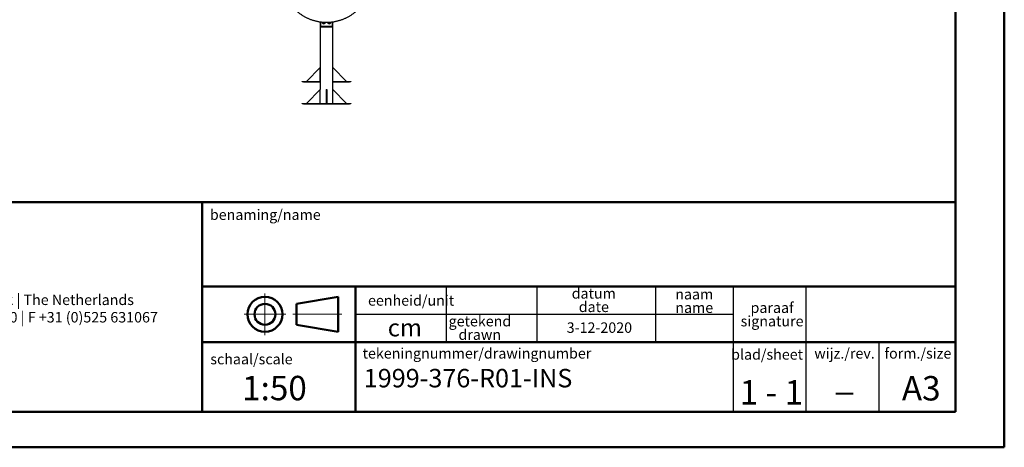
# Model space of a CAD drawing. Units: millimetres. Extents: x 0 to 42, y 0 to 29.8.
# Drawn here: x 27.9 to 42, y 0 to 6.1 of the extents above; entities that cross this region are included whole.
import ezdxf

# ---------------------------------------------------------------- set-up
doc = ezdxf.new("R2010")
doc.units = ezdxf.units.MM
doc.linetypes.add('CENTERX2', pattern=[2.032, 1.27, -0.254, 0.254, -0.254])
doc.layers.add('LE_NORM', color=179, linetype='Continuous', lineweight=50)
doc.layers.add('TXT_ALL', color=179, linetype='Continuous')
doc.styles.add('SLDTEXTSTYLE0', font='TXT', dxfattribs={"width": 0.605})
doc.styles.add('SLDTEXTSTYLE1', font='TXT', dxfattribs={"width": 0.617347})
doc.styles.add('SLDTEXTSTYLE2', font='TXT', dxfattribs={"width": 0.563})

# ---------------------------------------------------------------- blocks, each defined once
blk = doc.blocks.new('SW_NOTE_0_2')
at = {"layer": 'LE_NORM', "color": 0, "char_height": 0.15, "attachment_point": 1, "style": 'SLDTEXTSTYLE0'}
for s, insert in [('IJslander BV', (0, 0.193)), ('Oude Dijk 10', (0, -0.057)), ('8096 RK Oldebroek | The Netherlands', (0, -0.307)), ('T +31 (0)525 633420 | F +31 (0)525 631067', (0, -0.557))]:
    blk.add_mtext(s, dxfattribs=dict(at, insert=insert))
blk = doc.blocks.new('SW_NOTE_0_3')
at = {"layer": 'TXT_ALL', "color": 0, "char_height": 0.15, "attachment_point": 2, "style": 'SLDTEXTSTYLE1'}
for s, insert in [('naam', (0.213, 0.193)), ('name', (0.213, 0))]:
    blk.add_mtext(s, dxfattribs=dict(at, insert=insert))
blk = doc.blocks.new('SW_NOTE_0_4')
at = {"layer": 'TXT_ALL', "color": 0, "char_height": 0.15, "attachment_point": 2, "style": 'SLDTEXTSTYLE1'}
for s, insert in [('datum', (0.287, 0.193)), ('date', (0.288, 0))]:
    blk.add_mtext(s, dxfattribs=dict(at, insert=insert))
blk = doc.blocks.new('SW_NOTE_0_5')
at = {"layer": 'TXT_ALL', "color": 0, "char_height": 0.15, "attachment_point": 2, "style": 'SLDTEXTSTYLE1'}
for s, insert in [('paraaf', (0.244, 0.193)), ('signature', (0.244, 0))]:
    blk.add_mtext(s, dxfattribs=dict(at, insert=insert))
blk = doc.blocks.new('SW_NOTE_0_6')
at = {"layer": 'TXT_ALL', "color": 0, "char_height": 0.15, "attachment_point": 2, "style": 'SLDTEXTSTYLE1'}
for s, insert in [('getekend', (0.354, 0.193)), ('drawn', (0.352, 0))]:
    blk.add_mtext(s, dxfattribs=dict(at, insert=insert))
blk = doc.blocks.new('SW_NOTE_0_7')
at = {"layer": 'LE_NORM', "color": 0, "attachment_point": 2}
for s, insert, char_height, style in [('blad/sheet', (0.389, 0.193), 0.15, 'SLDTEXTSTYLE0'), ('1 - 1', (0.451, -0.25), 0.35, 'SLDTEXTSTYLE2')]:
    blk.add_mtext(s, dxfattribs=dict(at, insert=insert, char_height=char_height, style=style))

msp = doc.modelspace()

# ---------------------------------------------------------------- linework, layer by layer
at = {"color": 7, "linetype": 'Continuous', "lineweight": 50}
for p, q in [((42.0000129, 0.0000068), (42.0000129, 29.7000068)), ((41.3000129, 0.5100068), (41.3000129, 29.1700068)), ((0.0000129, 0.0000068), (42.0000129, 0.0000068))]:
    msp.add_line(p, q, dxfattribs=at)
at = {"color": 7, "linetype": 'Continuous', "lineweight": 25}
for p, q in [((32.1936195, 6.1008744), (32.1936195, 6.035877)), ((32.2025195, 6.095877), (32.2027009, 6.0996826)), ((32.2025195, 6.041877), (32.2025195, 6.095877)), ((32.2245195, 6.095877), (32.2245195, 6.0973435)), ((32.224579, 6.0973392), (32.2245195, 6.095877)), ((32.3405195, 6.095877), (32.3404643, 6.0972857)), ((32.3405195, 6.095877), (32.3405195, 6.0972736)), ((32.3623504, 6.0995505), (32.3625195, 6.095877)), ((32.3625195, 6.095877), (32.3625195, 6.041877)), ((32.3714195, 6.035877), (32.3714195, 6.100714)), ((32.1936195, 6.035877), (32.1936195, 6.029877)), ((32.3714195, 6.035877), (32.1936195, 6.035877)), ((32.1936195, 6.029877), (32.1936195, 5.129877)), ((32.1936195, 6.029877), (32.3714195, 6.029877)), ((32.3714195, 6.029877), (32.3714195, 6.035877)), ((32.3714195, 5.129877), (32.3714195, 6.029877)), ((32.1936195, 5.4452736), (31.9936195, 5.2452736)), ((32.1936195, 5.2452736), (32.1936195, 5.4452736)), ((32.3714195, 5.4452736), (32.5714195, 5.2452736)), ((32.3714195, 5.2452736), (32.3714195, 5.4452736)), ((31.9325195, 5.2392736), (31.9325195, 5.2452736)), ((31.9325195, 5.2452736), (31.9525195, 5.2452736)), ((31.9525195, 5.2392736), (31.9325195, 5.2392736)), ((31.9525195, 5.2452736), (31.9525195, 5.2392736)), ((31.9525195, 5.2452736), (32.1936195, 5.2452736)), ((31.9525195, 5.2392736), (32.1936195, 5.2392736)), ((32.3714195, 5.2452736), (32.6125195, 5.2452736)), ((32.3714195, 5.2392736), (32.6125195, 5.2392736)), ((32.6125195, 5.2392736), (32.6125195, 5.2452736)), ((32.6125195, 5.2452736), (32.6325195, 5.2452736)), ((32.6325195, 5.2392736), (32.6125195, 5.2392736)), ((32.6325195, 5.2452736), (32.6325195, 5.2392736)), ((32.1936195, 5.129877), (31.9936195, 4.929877)), ((32.1936195, 4.929877), (32.1936195, 5.129877)), ((32.2795195, 5.129877), (32.2795195, 4.929877)), ((32.2795195, 5.129877), (32.2855195, 5.129877)), ((32.2855195, 5.129877), (32.2855195, 4.929877)), ((32.3714195, 5.129877), (32.5714195, 4.929877)), ((32.3714195, 4.929877), (32.3714195, 5.129877)), ((31.9325195, 4.923877), (31.9325195, 4.929877)), ((31.9325195, 4.929877), (31.9525195, 4.929877)), ((31.9525195, 4.923877), (31.9325195, 4.923877)), ((31.9525195, 4.929877), (31.9525195, 4.923877)), ((31.9525195, 4.929877), (32.6125195, 4.929877)), ((31.9525195, 4.923877), (32.6125195, 4.923877)), ((32.6125195, 4.923877), (32.6125195, 4.929877)), ((32.6125195, 4.929877), (32.6325195, 4.929877)), ((32.6325195, 4.923877), (32.6125195, 4.923877)), ((32.6325195, 4.929877), (32.6325195, 4.923877))]:
    msp.add_line(p, q, dxfattribs=at)
at = {"color": 8, "linetype": 'Continuous', "lineweight": 25}
msp.add_line((32.2250195, 6.095877), (32.2250775, 6.0973016), dxfattribs=at)
at = {"color": 179, "linetype": 'Continuous', "lineweight": 50}
msp.add_line((1.5000129, 0.5100068), (41.3000129, 0.5100068), dxfattribs=at)
at = {"color": 7, "linetype": 'Continuous', "lineweight": 25}
for centre, radius, start, end in [((32.2425195, 6.095877), 0.024, 175.07361542, 241.69829487), ((32.2425195, 6.095877), 0.018, 180, 240), ((32.2425195, 6.095877), 0.017, 175.38912008, 357.60362674), ((32.2425195, 6.095877), 0.024, 241.69829487, 357.66380885), ((32.2425195, 6.095877), 0.018, 240, 300), ((32.2425195, 6.095877), 0.018, 300, 357.61255421), ((32.3225195, 6.095877), 0.024, 182.28140739, 4.50066894), ((32.3225195, 6.095877), 0.018, 182.61356308, 240), ((32.3225195, 6.095877), 0.017, 182.73449808, 4.43115682), ((32.3225195, 6.095877), 0.018, 240, 300), ((32.3225195, 6.095877), 0.018, 300, 0), ((32.2085195, 6.041877), 0.006, 180, 270), ((32.3565195, 6.041877), 0.006, 270, 360)]:
    msp.add_arc(centre, radius, start, end, dxfattribs=at)
at = {"color": 8, "linetype": 'Continuous', "lineweight": 25}
for centre, start, end in [((32.2425195, 6.095877), 180, 358.12393902), ((32.3225195, 6.095877), 182.61875801, 4.46185343)]:
    msp.add_arc(centre, 0.0175, start, end, dxfattribs=at)
at = {"color": 7, "linetype": 'Continuous', "lineweight": 25}
for points, knots in [([(31.6695832, 6.5618803), (31.6704241, 6.5585124), (31.6728162, 6.5489309), (31.6772374, 6.5332496), (31.6830308, 6.5149036), (31.6894343, 6.4967449), (31.6964309, 6.4787892), (31.7040165, 6.4610553), (31.7121828, 6.4435606), (31.7209217, 6.4263229), (31.7302246, 6.4093592), (31.7400822, 6.3926868), (31.7504847, 6.3763222), (31.7614216, 6.3602818), (31.7728821, 6.3445819), (31.7848548, 6.3292382), (31.7973276, 6.314266), (31.8102882, 6.2996804), (31.8237235, 6.2854962), (31.8376201, 6.2717275), (31.8519641, 6.2583882), (31.8667412, 6.2454917), (31.8819365, 6.2330511), (31.8975349, 6.2210788), (31.9135206, 6.2095869), (31.9298778, 6.1985871), (31.9465899, 6.1880903), (31.9636403, 6.1781071), (31.9810117, 6.1686477), (31.9986868, 6.1597215), (32.0166479, 6.1513376), (32.0348768, 6.1435044), (32.0533554, 6.1362299), (32.072065, 6.1295213), (32.0909869, 6.1233854), (32.110102, 6.1178285), (32.1293911, 6.1128561), (32.148835, 6.1084732), (32.1684139, 6.1046844), (32.1881083, 6.1014934), (32.2078984, 6.0989034), (32.2277642, 6.0969172), (32.2476859, 6.0955366), (32.2676434, 6.0947632), (32.2876165, 6.0945976), (32.3075853, 6.0950402), (32.3275297, 6.0960904), (32.3474296, 6.0977472), (32.3672649, 6.100009), (32.3870158, 6.1028735), (32.4066624, 6.1063378), (32.4261849, 6.1103985), (32.4455637, 6.1150514), (32.4647793, 6.120292), (32.4838124, 6.1261149), (32.5026438, 6.1325143), (32.5212546, 6.1394837), (32.5396261, 6.1470162), (32.5577397, 6.1551041), (32.5755774, 6.1637393), (32.5931211, 6.1729131), (32.6103533, 6.1826163), (32.6272565, 6.1928391), (32.6438138, 6.2035711), (32.6600086, 6.2148017), (32.6758245, 6.2265193), (32.6912457, 6.2387124), (32.7062567, 6.2513685), (32.7208425, 6.2644748), (32.7349883, 6.2780183), (32.74868, 6.2919852), (32.7619039, 6.3063614), (32.7746467, 6.3211325), (32.7868956, 6.3362836), (32.7986384, 6.3517994), (32.8098634, 6.3676643), (32.8205593, 6.3838623), (32.8307154, 6.4003771), (32.8403215, 6.4171921), (32.8493682, 6.4342905), (32.8578464, 6.4516549), (32.8657476, 6.469268), (32.873064, 6.487112), (32.8797882, 6.5051691), (32.8859143, 6.523421), (32.8913359, 6.5415262), (32.8947311, 6.554312), (32.8963581, 6.5609317), (32.896537, 6.5616592)], [0, 0, 0, 0, 0.0063946987, 0.0181928681, 0.02999174, 0.0417913423, 0.0535917488, 0.0653930277, 0.0771952413, 0.0889984461, 0.100802692, 0.1126080228, 0.1244144755, 0.136222081, 0.1480308635, 0.1598408409, 0.1716520251, 0.1834644218, 0.1952780311, 0.2070928476, 0.2189088606, 0.2307260548, 0.2425444101, 0.2543639022, 0.2661845031, 0.2780061813, 0.289828902, 0.3016526275, 0.3134773178, 0.3253029304, 0.337129421, 0.3489567436, 0.3607848506, 0.3726136935, 0.3844432224, 0.3962733866, 0.4081041349, 0.4199354153, 0.4317671753, 0.4435993622, 0.4554319228, 0.4672648037, 0.4790979511, 0.4909313113, 0.5027648301, 0.5145984533, 0.5264321135, 0.538265751, 0.5500993109, 0.5619327383, 0.5737659781, 0.5855989751, 0.5974316741, 0.6092640196, 0.6210959563, 0.6329274289, 0.6447583826, 0.6565887625, 0.6684185143, 0.6802475845, 0.6920759202, 0.7039034696, 0.7157301823, 0.7275560091, 0.739380903, 0.7512048189, 0.7630277141, 0.7748495488, 0.7866702863, 0.7984898934, 0.8103083406, 0.8221256029, 0.8339416598, 0.8457564955, 0.8575700999, 0.8693824681, 0.8811936014, 0.893003507, 0.9048121986, 0.9166196964, 0.9284260271, 0.9402312242, 0.952035328, 0.9638383852, 0.9756404491, 0.9874415794, 0.9986196833, 1, 1, 1, 1]), ([(32.2245195, 6.0854847), (32.2245195, 6.0880402), (32.2245195, 6.0914662), (32.2245195, 6.0949834), (32.2245195, 6.095877)], [0, 0, 0, 0, 0.7459206403, 1, 1, 1, 1]), ([(32.2245195, 6.0854847), (32.2259811, 6.0846408), (32.2289312, 6.0829376), (32.2319808, 6.0811769), (32.2335195, 6.0802886)], [0, 0, 0, 0, 0.4954579635, 1, 1, 1, 1]), ([(32.2335195, 6.0802886), (32.2337328, 6.0801654), (32.2353483, 6.0792327), (32.2383943, 6.0774741), (32.241136, 6.0758911), (32.2425195, 6.0750924)], [0, 0, 0, 0, 0.0700900317, 0.5307844344, 1, 1, 1, 1]), ([(32.2425195, 6.0750924), (32.2439811, 6.0759363), (32.2469312, 6.0776395), (32.2499808, 6.0794002), (32.2515195, 6.0802886)], [0, 0, 0, 0, 0.4954579635, 1, 1, 1, 1]), ([(32.2515195, 6.0802886), (32.2517328, 6.0804117), (32.2533483, 6.0813444), (32.2563943, 6.083103), (32.259136, 6.084686), (32.2605195, 6.0854847)], [0, 0, 0, 0, 0.0700900317, 0.5307844344, 1, 1, 1, 1]), ([(32.2605195, 6.0854847), (32.2605195, 6.0880389), (32.2605195, 6.0912237), (32.2605195, 6.0944933), (32.2605195, 6.0951407)], [0, 0, 0, 0, 0.8020130488, 1, 1, 1, 1]), ([(32.3045195, 6.0854847), (32.3045195, 6.0880388), (32.3045195, 6.0912016), (32.3045195, 6.0944487), (32.3045195, 6.0950736)], [0, 0, 0, 0, 0.8075454509, 1, 1, 1, 1]), ([(32.3045195, 6.0854847), (32.3059811, 6.0846408), (32.3089312, 6.0829376), (32.3119808, 6.0811769), (32.3135195, 6.0802886)], [0, 0, 0, 0, 0.49545796348, 1, 1, 1, 1]), ([(32.3135195, 6.0802886), (32.3137328, 6.0801654), (32.3153483, 6.0792327), (32.3183943, 6.0774741), (32.321136, 6.0758911), (32.3225195, 6.0750924)], [0, 0, 0, 0, 0.0700900317, 0.5307844344, 1, 1, 1, 1]), ([(32.3225195, 6.0750924), (32.3239811, 6.0759363), (32.3269312, 6.0776395), (32.3299808, 6.0794002), (32.3315195, 6.0802886)], [0, 0, 0, 0, 0.4954579635, 1, 1, 1, 1]), ([(32.3315195, 6.0802886), (32.3317328, 6.0804117), (32.3333483, 6.0813444), (32.3363943, 6.083103), (32.339136, 6.084686), (32.3405195, 6.0854847)], [0, 0, 0, 0, 0.0700900317, 0.5307844344, 1, 1, 1, 1]), ([(32.3405195, 6.0854847), (32.3405195, 6.0880402), (32.3405195, 6.0914662), (32.3405195, 6.0949834), (32.3405195, 6.095877)], [0, 0, 0, 0, 0.7459206403, 1, 1, 1, 1])]:
    msp.add_open_spline(points, degree=3, knots=knots, dxfattribs=at)
at = {"layer": 'LE_NORM'}
for p, q in [((22.5000129, 3.5170058), (41.3000129, 3.5170058)), ((30.5000129, 3.5170058), (30.5000129, 0.5170058)), ((30.5000129, 2.3070058), (41.3000129, 2.3070058)), ((32.7000129, 2.3070058), (32.7000129, 0.5070058)), ((31.8500129, 2.0570058), (32.4500129, 2.1570058)), ((32.4500129, 2.1570058), (32.4500129, 1.6570058)), ((31.8500129, 2.0570058), (31.8500129, 1.7570058)), ((31.8500129, 1.7570058), (32.4500129, 1.6570058)), ((30.5000129, 1.5070058), (41.3000129, 1.5070058))]:
    msp.add_line(p, q, dxfattribs=at)
at = {"layer": 'LE_NORM', "lineweight": 25}
for p, q in [((34.0000129, 2.3070058), (34.0000129, 1.5070058)), ((35.3000129, 2.3070058), (35.3000129, 1.5070058)), ((37.0000129, 2.3070058), (37.0000129, 1.5070058)), ((39.1564486, 2.3070058), (39.1564486, 0.5070058)), ((32.7000129, 1.9070058), (38.1128843, 1.9070058)), ((40.2000129, 1.5170058), (40.2000129, 0.5170058))]:
    msp.add_line(p, q, dxfattribs=at)
at = {"layer": 'LE_NORM', "color": 7, "lineweight": 25}
msp.add_line((38.1128843, 2.3070058), (38.1128843, 0.5070058), dxfattribs=at)
at = {"layer": 'LE_NORM', "linetype": 'CENTERX2', "lineweight": 18}
for p, q in [((31.4000129, 2.2070058), (31.4000129, 1.6070058)), ((31.1000129, 1.9070058), (31.7000129, 1.9070058)), ((31.8000129, 1.9070058), (32.5000129, 1.9070058))]:
    msp.add_line(p, q, dxfattribs=at)
at = {"layer": 'LE_NORM'}
for radius in [0.25, 0.15]:
    msp.add_circle((31.4000129, 1.9070058), radius, dxfattribs=at)

# ---------------------------------------------------------------- block references
for name, p in [('SW_NOTE_0_2', (25.9774992, 2.4969087)), ('SW_NOTE_0_7', (38.2098436, 1.2136606))]:
    msp.add_blockref(name, p, dxfattribs=at)
at = {"layer": 'TXT_ALL'}
for name, p in [('SW_NOTE_0_4', (35.8270505, 2.0890895)), ('SW_NOTE_0_3', (37.3414862, 2.0773254)), ('SW_NOTE_0_5', (38.4268376, 1.8839921)), ('SW_NOTE_0_6', (34.1278882, 1.6906588))]:
    msp.add_blockref(name, p, dxfattribs=at)

# ---------------------------------------------------------------- texts
at = {"layer": 'LE_NORM', "insert": (39.574431, 1.1726241), "char_height": 0.35, "attachment_point": 1, "style": 'SLDTEXTSTYLE0'}
msp.add_mtext('_', dxfattribs=at)
at = {"layer": 'TXT_ALL', "attachment_point": 1, "style": 'SLDTEXTSTYLE1'}
for s, insert, char_height in [('benaming/name', (30.6103986, 3.4106388), 0.15), ('eenheid/unit', (32.877749, 2.1805737), 0.15), ('cm', (33.160861, 1.8403975), 0.25), ('3-12-2020', (35.7263213, 1.7911996), 0.15), ('tekeningnummer/drawingnumber', (32.8000129, 1.4225883), 0.15), ('wijz./rev.', (39.2756115, 1.4221717), 0.15), ('form./size', (40.2812629, 1.4221717), 0.15), ('schaal/scale', (30.6165842, 1.339732), 0.15), ('1:50', (31.0726219, 1.0246279), 0.35), ('1999-376-R01-INS', (32.8167472, 1.1241233), 0.264583333), ('A3', (40.5312629, 1.0216519), 0.35)]:
    msp.add_mtext(s, dxfattribs=dict(at, insert=insert, char_height=char_height))

doc.saveas('drawing.dxf')
